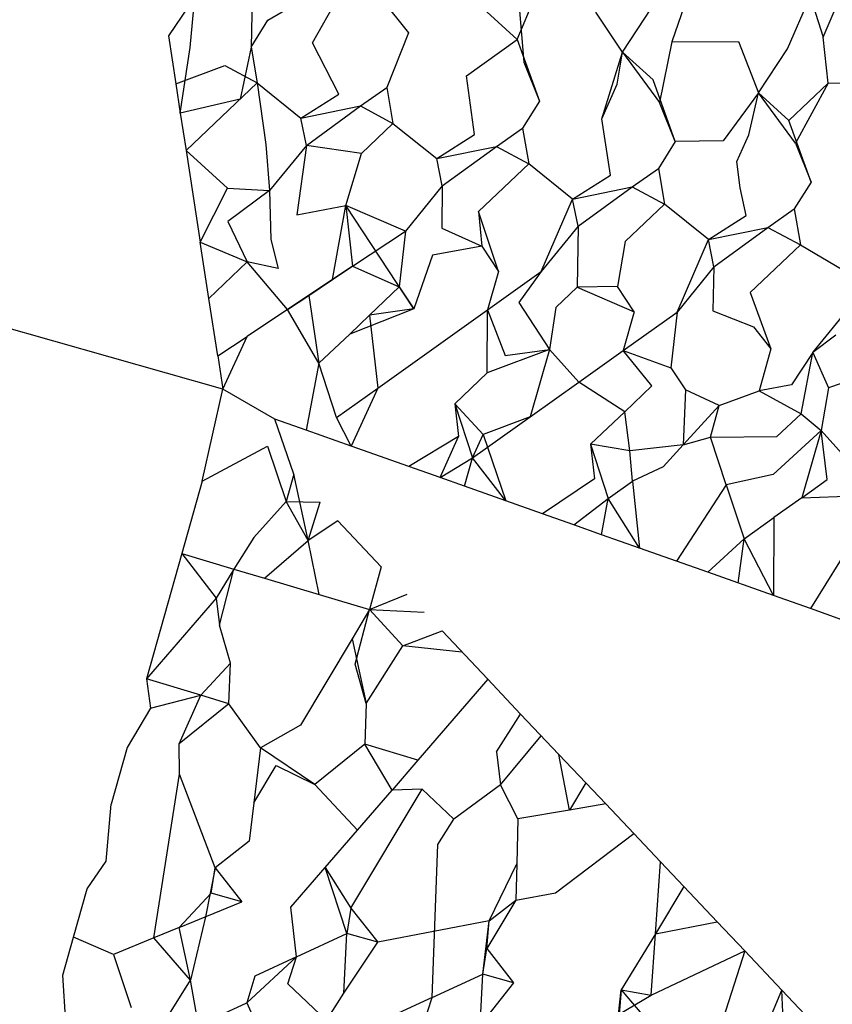
# Model space of a CAD drawing. Units: metres. Extents: x 3.8 to 14.6, y -3.5 to 4.7.
# Drawn here: x 11 to 11, y -1.9 to -1.9 of the extents above; entities that cross this region are included whole.
import ezdxf

# ---------------------------------------------------------------- set-up
doc = ezdxf.new("R2010")
doc.units = ezdxf.units.M
doc.layers.add('Edges', color=7, linetype='Continuous')

# ---------------------------------------------------------------- blocks, each defined once
blk = doc.blocks.new('marching band rs')
at = {"layer": 'Edges'}
for p, q in [((-1.5614926, -0.0477336), (-1.5614025, -0.0476804)), ((-1.5615095, -0.0476933), (-1.5615109, -0.0477626)), ((-1.5612224, -0.0477544), (-1.5611961, -0.0476914)), ((-1.5608908, -0.0477521), (-1.5608676, -0.0476975)), ((-1.5615719, -0.0477084), (-1.5616004, -0.0477506)), ((-1.5615769, -0.047763), (-1.5615719, -0.0477084)), ((-1.5614444, -0.0477579), (-1.5614151, -0.0477062)), ((-1.5613695, -0.0477105), (-1.5613402, -0.0477473)), ((-1.561038, -0.0477082), (-1.5610548, -0.0477569)), ((-1.5609295, -0.0477644), (-1.5609049, -0.0477076)), ((-1.5609049, -0.0477076), (-1.5608908, -0.0477521)), ((-1.5612553, -0.0477243), (-1.5612224, -0.0477544)), ((-1.5612203, -0.0477189), (-1.5612153, -0.047779)), ((-1.5611082, -0.0477682), (-1.5611373, -0.0477248)), ((-1.5611082, -0.0477682), (-1.5610767, -0.0477199)), ((-1.5615109, -0.0477626), (-1.5614926, -0.0477336)), ((-1.5616004, -0.0477506), (-1.5615924, -0.0478025)), ((-1.5613402, -0.0477473), (-1.5613638, -0.0478065)), ((-1.5612775, -0.047794), (-1.5612224, -0.0477544)), ((-1.5612224, -0.0477544), (-1.5611982, -0.0478213)), ((-1.5610548, -0.0477569), (-1.5610681, -0.0478229)), ((-1.5610548, -0.0477569), (-1.5609827, -0.0477568)), ((-1.5609827, -0.0477568), (-1.560961, -0.0478121)), ((-1.5608855, -0.0478017), (-1.5608908, -0.0477521)), ((-1.5615875, -0.0478342), (-1.5615769, -0.047763)), ((-1.5615109, -0.0477626), (-1.5615227, -0.0478191)), ((-1.5615109, -0.0477626), (-1.5615042, -0.0478015)), ((-1.5614158, -0.0478138), (-1.5614444, -0.0477579)), ((-1.5611309, -0.0478403), (-1.5611082, -0.0477682)), ((-1.5611141, -0.0478029), (-1.5611082, -0.0477682)), ((-1.5610752, -0.0477982), (-1.5611082, -0.0477682)), ((-1.5611082, -0.0477682), (-1.5610681, -0.0478229)), ((-1.560961, -0.0478121), (-1.5609295, -0.0477644)), ((-1.5612153, -0.047779), (-1.5611982, -0.0478213)), ((-1.5615924, -0.0478025), (-1.5615394, -0.0477828)), ((-1.5615394, -0.0477828), (-1.5615042, -0.0478015)), ((-1.5612687, -0.0478576), (-1.5612775, -0.047794)), ((-1.5610511, -0.0478652), (-1.5610752, -0.0477982)), ((-1.5615924, -0.0478025), (-1.5615875, -0.0478342)), ((-1.5615042, -0.0478015), (-1.5615813, -0.0478747)), ((-1.5615042, -0.0478015), (-1.5614948, -0.0478684)), ((-1.5615042, -0.0478015), (-1.5614568, -0.0478397)), ((-1.5613922, -0.0478265), (-1.5613638, -0.0478065)), ((-1.5613638, -0.0478065), (-1.5613571, -0.0478454)), ((-1.5611309, -0.0478403), (-1.5611141, -0.0478029)), ((-1.560928, -0.0478421), (-1.5608855, -0.0478017)), ((-1.5608855, -0.0478017), (-1.560921, -0.0478668)), ((-1.5608855, -0.0478017), (-1.5608355, -0.0478007)), ((-1.5615227, -0.0478191), (-1.5615875, -0.0478342)), ((-1.5614568, -0.0478397), (-1.5614158, -0.0478138)), ((-1.5611982, -0.0478213), (-1.5612166, -0.0478504)), ((-1.560961, -0.0478121), (-1.5609991, -0.0478643)), ((-1.5609714, -0.0478578), (-1.560961, -0.0478121)), ((-1.560961, -0.0478121), (-1.560928, -0.0478421)), ((-1.560921, -0.0478668), (-1.560961, -0.0478121)), ((-1.5614568, -0.0478397), (-1.5613922, -0.0478265)), ((-1.5614508, -0.0478692), (-1.5613922, -0.0478265)), ((-1.5613922, -0.0478265), (-1.5613571, -0.0478454)), ((-1.5610511, -0.0478652), (-1.5610681, -0.0478229)), ((-1.5615875, -0.0478342), (-1.5615813, -0.0478747)), ((-1.5614508, -0.0478692), (-1.5614568, -0.0478397)), ((-1.5611215, -0.0479015), (-1.5611309, -0.0478403)), ((-1.5609039, -0.0479091), (-1.560928, -0.0478421)), ((-1.5613913, -0.0478779), (-1.5613571, -0.0478454)), ((-1.5613571, -0.0478454), (-1.5613097, -0.0478835)), ((-1.561245, -0.0478704), (-1.5612166, -0.0478504)), ((-1.5612166, -0.0478504), (-1.5612099, -0.0478892)), ((-1.5613097, -0.0478835), (-1.5612687, -0.0478576)), ((-1.5609991, -0.0478643), (-1.5610511, -0.0478652)), ((-1.5609843, -0.0478866), (-1.5609714, -0.0478578)), ((-1.5615364, -0.0479155), (-1.5615813, -0.0478747)), ((-1.5615813, -0.0478747), (-1.5615659, -0.0479742)), ((-1.5614948, -0.0478684), (-1.5614907, -0.0479183)), ((-1.5614508, -0.0478692), (-1.5614907, -0.0479183)), ((-1.5614508, -0.0478692), (-1.5614614, -0.0479446)), ((-1.5613913, -0.0478779), (-1.5614508, -0.0478692)), ((-1.5613097, -0.0478835), (-1.561245, -0.0478704)), ((-1.5613037, -0.0479131), (-1.561245, -0.0478704)), ((-1.561245, -0.0478704), (-1.5612099, -0.0478892)), ((-1.5610511, -0.0478652), (-1.5610694, -0.0478943)), ((-1.560921, -0.0478668), (-1.5609039, -0.0479091)), ((-1.561408, -0.0479345), (-1.5613913, -0.0478779)), ((-1.5613037, -0.0479131), (-1.5613097, -0.0478835)), ((-1.5615414, -0.0481337), (-1.5624122, -0.0478864)), ((-1.5612099, -0.0478892), (-1.5612644, -0.047941)), ((-1.5611625, -0.0479274), (-1.5612099, -0.0478892)), ((-1.5610979, -0.0479142), (-1.5610694, -0.0478943)), ((-1.5610694, -0.0478943), (-1.5610627, -0.0479331)), ((-1.5609809, -0.0479151), (-1.5609843, -0.0478866)), ((-1.5611625, -0.0479274), (-1.5611215, -0.0479015)), ((-1.5615659, -0.0479742), (-1.5615364, -0.0479155)), ((-1.5615364, -0.0479155), (-1.5614907, -0.0479183)), ((-1.5613037, -0.0479131), (-1.5613435, -0.0479622)), ((-1.5613037, -0.0479131), (-1.561304, -0.0479591)), ((-1.5611625, -0.0479274), (-1.5610979, -0.0479142)), ((-1.5611565, -0.0479569), (-1.5610979, -0.0479142)), ((-1.5610979, -0.0479142), (-1.5610627, -0.0479331)), ((-1.5609743, -0.0479454), (-1.5609809, -0.0479151)), ((-1.5609039, -0.0479091), (-1.5609222, -0.0479382)), ((-1.5614907, -0.0479183), (-1.5615359, -0.0479519)), ((-1.5614907, -0.0479183), (-1.5614893, -0.0479711)), ((-1.5611963, -0.048006), (-1.5611625, -0.0479274)), ((-1.5611565, -0.0479569), (-1.5611625, -0.0479274)), ((-1.5614614, -0.0479446), (-1.561408, -0.0479345)), ((-1.5614226, -0.0480147), (-1.561408, -0.0479345)), ((-1.5613435, -0.0479622), (-1.561408, -0.0479345)), ((-1.561408, -0.0479345), (-1.5614008, -0.0480003)), ((-1.5613345, -0.0480466), (-1.561408, -0.0479345)), ((-1.5610627, -0.0479331), (-1.5611053, -0.0479736)), ((-1.5610153, -0.0479713), (-1.5610627, -0.0479331)), ((-1.5609507, -0.0479581), (-1.5609222, -0.0479382)), ((-1.5609222, -0.0479382), (-1.5609156, -0.047977)), ((-1.5612644, -0.047941), (-1.5612608, -0.0479784)), ((-1.5612428, -0.0480058), (-1.5612644, -0.047941)), ((-1.5610153, -0.0479713), (-1.5609743, -0.0479454)), ((-1.5615359, -0.0479519), (-1.5615149, -0.0479955)), ((-1.561304, -0.0479591), (-1.5612608, -0.0479784)), ((-1.5611565, -0.0479569), (-1.5611963, -0.048006)), ((-1.5611565, -0.0479569), (-1.5611574, -0.0480231)), ((-1.5610153, -0.0479713), (-1.5609507, -0.0479581)), ((-1.5610093, -0.0480008), (-1.5609507, -0.0479581)), ((-1.5609507, -0.0479581), (-1.5609156, -0.047977)), ((-1.5614893, -0.0479711), (-1.5614816, -0.0480027)), ((-1.5614008, -0.0480003), (-1.5613435, -0.0479622)), ((-1.5613435, -0.0479622), (-1.5613502, -0.0480226)), ((-1.5615566, -0.0480351), (-1.5615659, -0.0479742)), ((-1.5615659, -0.0479742), (-1.5615149, -0.0479955)), ((-1.5612608, -0.0479784), (-1.5613142, -0.0479884)), ((-1.5612608, -0.0479784), (-1.5612428, -0.0480058)), ((-1.5611053, -0.0479736), (-1.5611136, -0.0480222)), ((-1.5610492, -0.0480499), (-1.5610153, -0.0479713)), ((-1.5610093, -0.0480008), (-1.5610153, -0.0479713)), ((-1.5609156, -0.047977), (-1.56097, -0.0480288)), ((-1.5609156, -0.047977), (-1.5608695, -0.0480042)), ((-1.5613142, -0.0479884), (-1.5613345, -0.0480466)), ((-1.5615149, -0.0479955), (-1.5615566, -0.0480351)), ((-1.5614816, -0.0480027), (-1.5615149, -0.0479955)), ((-1.5614714, -0.0480472), (-1.5615149, -0.0479955)), ((-1.5614008, -0.0480003), (-1.5614484, -0.0480319)), ((-1.5614226, -0.0480147), (-1.5614008, -0.0480003)), ((-1.5614008, -0.0480003), (-1.5613502, -0.0480226)), ((-1.5610093, -0.0480008), (-1.5610492, -0.0480499)), ((-1.5610093, -0.0480008), (-1.5610103, -0.0480486)), ((-1.5612428, -0.0480058), (-1.5612546, -0.0480476)), ((-1.5612546, -0.0480476), (-1.5611963, -0.048006)), ((-1.5611963, -0.048006), (-1.5612206, -0.0480396)), ((-1.5614226, -0.0480147), (-1.5614714, -0.0480472)), ((-1.5614484, -0.0480319), (-1.5614226, -0.0480147)), ((-1.5613825, -0.0480534), (-1.5613502, -0.0480226)), ((-1.5613502, -0.0480226), (-1.5613345, -0.0480466)), ((-1.5611574, -0.0480231), (-1.5611804, -0.048045)), ((-1.5611136, -0.0480222), (-1.5611574, -0.0480231)), ((-1.5611574, -0.0480231), (-1.5610956, -0.0480497)), ((-1.5610956, -0.0480497), (-1.5611136, -0.0480222)), ((-1.561547, -0.0480974), (-1.5615566, -0.0480351)), ((-1.5614714, -0.0480472), (-1.5614484, -0.0480319)), ((-1.5614484, -0.0480319), (-1.5614374, -0.0481055)), ((-1.56097, -0.0480288), (-1.5609474, -0.0480897)), ((-1.5612206, -0.0480396), (-1.5611873, -0.0480904)), ((-1.5611804, -0.048045), (-1.5611873, -0.0480904)), ((-1.560902, -0.0480938), (-1.5608621, -0.0480447)), ((-1.5614714, -0.0480472), (-1.5615152, -0.0480763)), ((-1.5614374, -0.0481055), (-1.5614714, -0.0480472)), ((-1.5613345, -0.0480466), (-1.5614039, -0.0480738)), ((-1.5614039, -0.0480738), (-1.5613825, -0.0480534)), ((-1.5613345, -0.0480466), (-1.5613825, -0.0480534)), ((-1.5613825, -0.0480534), (-1.5613736, -0.0481323)), ((-1.5613736, -0.0481323), (-1.5612546, -0.0480476)), ((-1.5612549, -0.0481159), (-1.5612546, -0.0480476)), ((-1.5612546, -0.0480476), (-1.5612353, -0.0480972)), ((-1.5610956, -0.0480497), (-1.5611075, -0.0480915)), ((-1.5611075, -0.0480915), (-1.5610492, -0.0480499)), ((-1.5610492, -0.0480499), (-1.5610558, -0.0481104)), ((-1.5610103, -0.0480486), (-1.5609665, -0.0480661)), ((-1.5609665, -0.0480661), (-1.5609474, -0.0480897)), ((-1.561547, -0.0480974), (-1.5615152, -0.0480763)), ((-1.5615414, -0.0481337), (-1.5615152, -0.0480763)), ((-1.5614039, -0.0480738), (-1.5614374, -0.0481055)), ((-1.5608772, -0.0480749), (-1.560902, -0.0480938)), ((-1.561547, -0.0480974), (-1.5615414, -0.0481337)), ((-1.5611873, -0.0480904), (-1.5612549, -0.0481159)), ((-1.5612353, -0.0480972), (-1.5611873, -0.0480904)), ((-1.5611873, -0.0480904), (-1.5612084, -0.0481634)), ((-1.5611558, -0.0481259), (-1.5611873, -0.0480904)), ((-1.5611558, -0.0481259), (-1.5611075, -0.0480915)), ((-1.5611075, -0.0480915), (-1.5610558, -0.0481104)), ((-1.5610764, -0.0481299), (-1.5611075, -0.0480915)), ((-1.5609474, -0.0480897), (-1.5609603, -0.0481353)), ((-1.560902, -0.0480938), (-1.5609252, -0.048129)), ((-1.5609148, -0.0481601), (-1.560902, -0.0480938)), ((-1.560902, -0.0480938), (-1.5608852, -0.048132)), ((-1.5614374, -0.0481055), (-1.561451, -0.048178)), ((-1.5614181, -0.0481641), (-1.5614374, -0.0481055)), ((-1.5608193, -0.04811), (-1.5608852, -0.048132)), ((-1.5612549, -0.0481159), (-1.5612902, -0.0481494)), ((-1.5610558, -0.0481104), (-1.5610401, -0.0481343)), ((-1.5612084, -0.0481634), (-1.5611558, -0.0481259)), ((-1.5611059, -0.048158), (-1.5611558, -0.0481259)), ((-1.5611059, -0.048158), (-1.5610764, -0.0481299)), ((-1.5609252, -0.048129), (-1.5609603, -0.0481353)), ((-1.5615638, -0.0482334), (-1.5615414, -0.0481337)), ((-1.5614851, -0.0481659), (-1.5615414, -0.0481337)), ((-1.5614181, -0.0481641), (-1.5613736, -0.0481323)), ((-1.5613736, -0.0481323), (-1.5614022, -0.0481953)), ((-1.5610401, -0.0481343), (-1.5610424, -0.0481939)), ((-1.5610035, -0.0481512), (-1.5610401, -0.0481343)), ((-1.5610035, -0.0481512), (-1.5609603, -0.0481353)), ((-1.5609603, -0.0481353), (-1.5609148, -0.0481601)), ((-1.5608852, -0.048132), (-1.5608929, -0.0481782)), ((-1.5612902, -0.0481494), (-1.5612709, -0.048208)), ((-1.5612902, -0.0481494), (-1.5612859, -0.0481848)), ((-1.5612594, -0.0481826), (-1.5612902, -0.0481494)), ((-1.5610035, -0.0481512), (-1.5610424, -0.0481939)), ((-1.561013, -0.0481857), (-1.5610035, -0.0481512)), ((-1.5612709, -0.048208), (-1.5612084, -0.0481634)), ((-1.5612084, -0.0481634), (-1.5612594, -0.0481826)), ((-1.561143, -0.0481933), (-1.5611059, -0.048158)), ((-1.5611004, -0.0482005), (-1.5611059, -0.048158)), ((-1.560941, -0.048185), (-1.5609148, -0.0481601)), ((-1.5609148, -0.0481601), (-1.5608929, -0.0481782)), ((-1.5614645, -0.0482258), (-1.5614851, -0.0481659)), ((-1.561451, -0.048178), (-1.5614851, -0.0481659)), ((-1.5614022, -0.0481953), (-1.5614181, -0.0481641)), ((-1.5614022, -0.0481953), (-1.561451, -0.048178)), ((-1.5612709, -0.048208), (-1.5612594, -0.0481826)), ((-1.5612594, -0.0481826), (-1.5612348, -0.0482546)), ((-1.5608929, -0.0481782), (-1.5609449, -0.0482262)), ((-1.5608929, -0.0481782), (-1.5609141, -0.0482512)), ((-1.5608614, -0.0482137), (-1.5608929, -0.0481782)), ((-1.5608864, -0.0482315), (-1.5608929, -0.0481782)), ((-1.56134, -0.0482173), (-1.5614022, -0.0481953)), ((-1.5612859, -0.0481848), (-1.56134, -0.0482173)), ((-1.561306, -0.0482294), (-1.5612859, -0.0481848)), ((-1.5611004, -0.0482005), (-1.561143, -0.0481933)), ((-1.561143, -0.0481933), (-1.5611238, -0.0482519)), ((-1.561143, -0.0481933), (-1.5611385, -0.0482307)), ((-1.5610424, -0.0481939), (-1.5611004, -0.0482005)), ((-1.5610424, -0.0481939), (-1.5610643, -0.0482179)), ((-1.5610424, -0.0481939), (-1.561013, -0.0481857)), ((-1.561013, -0.0481857), (-1.560941, -0.048185)), ((-1.5609958, -0.0482372), (-1.561013, -0.0481857)), ((-1.5615638, -0.0482334), (-1.5614932, -0.0481955)), ((-1.5614932, -0.0481955), (-1.5614728, -0.0482552)), ((-1.5610975, -0.0482331), (-1.5611004, -0.0482005)), ((-1.561306, -0.0482294), (-1.5612709, -0.048208)), ((-1.5612794, -0.0482388), (-1.5612709, -0.048208)), ((-1.5612348, -0.0482546), (-1.5612709, -0.048208)), ((-1.5614645, -0.0482258), (-1.5614728, -0.0482552)), ((-1.5614489, -0.0482976), (-1.5614645, -0.0482258)), ((-1.561306, -0.0482294), (-1.56134, -0.0482173)), ((-1.5610643, -0.0482179), (-1.5610975, -0.0482331)), ((-1.5609449, -0.0482262), (-1.5609958, -0.0482372)), ((-1.5615638, -0.0482334), (-1.5615859, -0.0483117)), ((-1.5612794, -0.0482388), (-1.561306, -0.0482294)), ((-1.5611385, -0.0482307), (-1.5611949, -0.0482687)), ((-1.5611238, -0.0482519), (-1.5610975, -0.0482331)), ((-1.5610975, -0.0482331), (-1.5610898, -0.0483059)), ((-1.5609958, -0.0482372), (-1.5610497, -0.0483201)), ((-1.5609958, -0.0482372), (-1.5609766, -0.0482957)), ((-1.5609141, -0.0482512), (-1.5608864, -0.0482315)), ((-1.5612348, -0.0482546), (-1.5612794, -0.0482388)), ((-1.5609141, -0.0482512), (-1.5608431, -0.0482485)), ((-1.5614728, -0.0482552), (-1.5615079, -0.0482944)), ((-1.5614728, -0.0482552), (-1.5614359, -0.0482561)), ((-1.5614489, -0.0482976), (-1.5614728, -0.0482552)), ((-1.5614489, -0.0482976), (-1.5614359, -0.0482561)), ((-1.5611949, -0.0482687), (-1.5612348, -0.0482546)), ((-1.5611609, -0.0482807), (-1.5611238, -0.0482519)), ((-1.5611312, -0.0482913), (-1.5611238, -0.0482519)), ((-1.5610898, -0.0483059), (-1.5611238, -0.0482519)), ((-1.5609141, -0.0482512), (-1.5609444, -0.0482728)), ((-1.5611609, -0.0482807), (-1.5611949, -0.0482687)), ((-1.5614168, -0.0482763), (-1.5614489, -0.0482976)), ((-1.5614168, -0.0482763), (-1.5613697, -0.048326)), ((-1.5611312, -0.0482913), (-1.5611609, -0.0482807)), ((-1.5609766, -0.0482957), (-1.5609444, -0.0482728)), ((-1.5609444, -0.0482728), (-1.5609448, -0.0483573)), ((-1.5610898, -0.0483059), (-1.5611312, -0.0482913)), ((-1.5608487, -0.0482811), (-1.5609046, -0.0483715)), ((-1.5615079, -0.0482944), (-1.5615296, -0.0483287)), ((-1.5614964, -0.0483386), (-1.5614489, -0.0482976)), ((-1.5614369, -0.0483563), (-1.5614489, -0.0482976)), ((-1.5610159, -0.0483321), (-1.5609766, -0.0482957)), ((-1.560983, -0.0483438), (-1.5609766, -0.0482957)), ((-1.5609448, -0.0483573), (-1.5609766, -0.0482957)), ((-1.5615859, -0.0483117), (-1.5616243, -0.0484477)), ((-1.5615859, -0.0483117), (-1.5615296, -0.0483287)), ((-1.5615859, -0.0483117), (-1.5615486, -0.0483603)), ((-1.5610497, -0.0483201), (-1.5610898, -0.0483059)), ((-1.5610159, -0.0483321), (-1.5610497, -0.0483201)), ((-1.5615296, -0.0483287), (-1.5615486, -0.0483603)), ((-1.5615451, -0.0483894), (-1.5615296, -0.0483287)), ((-1.5615296, -0.0483287), (-1.5614964, -0.0483386)), ((-1.5613697, -0.048326), (-1.5613825, -0.0483725)), ((-1.5609448, -0.0483573), (-1.5610159, -0.0483321)), ((-1.5614964, -0.0483386), (-1.5614369, -0.0483563)), ((-1.5615486, -0.0483603), (-1.5616243, -0.0484477)), ((-1.5615486, -0.0483603), (-1.5615451, -0.0483894)), ((-1.5614369, -0.0483563), (-1.5613825, -0.0483725)), ((-1.5613825, -0.0483725), (-1.5613417, -0.0483557)), ((-1.5609046, -0.0483715), (-1.5609448, -0.0483573)), ((-1.5613825, -0.0483725), (-1.5614014, -0.0484042)), ((-1.5613981, -0.0484317), (-1.5613825, -0.0483725)), ((-1.5613825, -0.0483725), (-1.5613464, -0.0484119)), ((-1.5613825, -0.0483725), (-1.5613232, -0.0483753)), ((-1.5608708, -0.0483835), (-1.5609046, -0.0483715)), ((-1.5615332, -0.0484305), (-1.5615451, -0.0483894)), ((-1.5613464, -0.0484119), (-1.5613038, -0.0483957)), ((-1.5612543, -0.0484481), (-1.5613038, -0.0483957)), ((-1.5614014, -0.0484042), (-1.5614574, -0.0484978)), ((-1.5614014, -0.0484042), (-1.5613861, -0.0484744)), ((-1.5613861, -0.0484744), (-1.5613464, -0.0484119)), ((-1.5612823, -0.0484185), (-1.5613464, -0.0484119)), ((-1.5615654, -0.0484654), (-1.5615332, -0.0484305)), ((-1.5615348, -0.0484747), (-1.5615332, -0.0484305)), ((-1.5613861, -0.0484744), (-1.5613981, -0.0484317)), ((-1.5615654, -0.0484654), (-1.5616243, -0.0484477)), ((-1.5616243, -0.0484477), (-1.5616197, -0.0484793)), ((-1.5612543, -0.0484481), (-1.56133, -0.0485357)), ((-1.5612543, -0.0484481), (-1.5612188, -0.0484857)), ((-1.5616197, -0.0484793), (-1.5615654, -0.0484654)), ((-1.5615888, -0.0485182), (-1.5615654, -0.0484654)), ((-1.5615348, -0.0484747), (-1.5615654, -0.0484654)), ((-1.5616197, -0.0484793), (-1.5616452, -0.0485219)), ((-1.5615348, -0.0484747), (-1.5615888, -0.0485182)), ((-1.5615005, -0.0485223), (-1.5615348, -0.0484747)), ((-1.5613861, -0.0484744), (-1.5613876, -0.0485185)), ((-1.5612448, -0.0485267), (-1.5612188, -0.0484857)), ((-1.5611772, -0.0485296), (-1.5612188, -0.0484857)), ((-1.5614574, -0.0484978), (-1.5615005, -0.0485223)), ((-1.5612405, -0.0485624), (-1.5611963, -0.0485094)), ((-1.5616452, -0.0485219), (-1.5616626, -0.0485835)), ((-1.5615883, -0.0485508), (-1.5615888, -0.0485182)), ((-1.5615005, -0.0485223), (-1.5615077, -0.0485819)), ((-1.5614417, -0.0485621), (-1.5615005, -0.0485223)), ((-1.5613876, -0.0485185), (-1.5614417, -0.0485621)), ((-1.561358, -0.0485682), (-1.5613876, -0.0485185)), ((-1.56133, -0.0485357), (-1.5613876, -0.0485185)), ((-1.56133, -0.0485357), (-1.561358, -0.0485682)), ((-1.5612448, -0.0485267), (-1.5612405, -0.0485624)), ((-1.561148, -0.0485605), (-1.5611772, -0.0485296)), ((-1.5611656, -0.0485898), (-1.5611772, -0.0485296)), ((-1.5615077, -0.0485819), (-1.5614835, -0.0485415)), ((-1.5614835, -0.0485415), (-1.5614417, -0.0485621)), ((-1.5616163, -0.0487285), (-1.5615883, -0.0485508)), ((-1.5615498, -0.0486523), (-1.5615883, -0.0485508)), ((-1.5613955, -0.0486116), (-1.5614417, -0.0485621)), ((-1.5614026, -0.0486961), (-1.5613254, -0.0485671)), ((-1.5613955, -0.0486116), (-1.561358, -0.0485682)), ((-1.5613254, -0.0485671), (-1.561358, -0.0485682)), ((-1.561291, -0.0485998), (-1.5613254, -0.0485671)), ((-1.5612405, -0.0485624), (-1.561291, -0.0485998)), ((-1.5612217, -0.0485995), (-1.5612405, -0.0485624)), ((-1.561148, -0.0485605), (-1.5611656, -0.0485898)), ((-1.5611265, -0.0485832), (-1.561148, -0.0485605)), ((-1.5616679, -0.0486454), (-1.5616626, -0.0485835)), ((-1.5615077, -0.0485819), (-1.5615128, -0.0486237)), ((-1.5611656, -0.0485898), (-1.5612217, -0.0485995)), ((-1.5611265, -0.0485832), (-1.5611656, -0.0485898)), ((-1.5610962, -0.0486153), (-1.5611265, -0.0485832)), ((-1.5613083, -0.0486272), (-1.561291, -0.0485998)), ((-1.5612217, -0.0485995), (-1.561223, -0.0486482)), ((-1.5614305, -0.0486521), (-1.5613955, -0.0486116)), ((-1.561181, -0.0486794), (-1.5610962, -0.0486153)), ((-1.561067, -0.0486461), (-1.5610962, -0.0486153)), ((-1.5615128, -0.0486237), (-1.5615498, -0.0486523)), ((-1.5613145, -0.048793), (-1.5613083, -0.0486272)), ((-1.5616885, -0.0486753), (-1.5616679, -0.0486454)), ((-1.5615498, -0.0486523), (-1.5615601, -0.0487055)), ((-1.5615541, -0.0486799), (-1.5615498, -0.0486523)), ((-1.5615498, -0.0486523), (-1.5615207, -0.0486893)), ((-1.5614676, -0.048695), (-1.5614305, -0.0486521)), ((-1.5614305, -0.0486521), (-1.5614026, -0.0486961)), ((-1.5614069, -0.0487238), (-1.5614305, -0.0486521)), ((-1.5612529, -0.0487101), (-1.561223, -0.0486482)), ((-1.561223, -0.0486482), (-1.561224, -0.0486875)), ((-1.5610725, -0.048724), (-1.561067, -0.0486461)), ((-1.5610418, -0.0486728), (-1.561067, -0.0486461)), ((-1.5617033, -0.0487278), (-1.5616885, -0.0486753)), ((-1.5610418, -0.0486728), (-1.5610725, -0.048724)), ((-1.5610056, -0.0487111), (-1.5610418, -0.0486728)), ((-1.5615886, -0.0487171), (-1.5615541, -0.0486799)), ((-1.5615207, -0.0486893), (-1.5615541, -0.0486799)), ((-1.561224, -0.0486875), (-1.561181, -0.0486794)), ((-1.5615886, -0.0487171), (-1.5615207, -0.0486893)), ((-1.5614617, -0.0487491), (-1.5614676, -0.048695)), ((-1.5614026, -0.0486961), (-1.5614069, -0.0487238)), ((-1.5614026, -0.0486961), (-1.5613735, -0.0487332)), ((-1.561224, -0.0486875), (-1.5612554, -0.04874)), ((-1.5612529, -0.0487101), (-1.561224, -0.0486875)), ((-1.5615601, -0.0487055), (-1.5615763, -0.0487744)), ((-1.5615886, -0.0487171), (-1.5616163, -0.0487285)), ((-1.5615763, -0.0487744), (-1.5615886, -0.0487171)), ((-1.5612529, -0.0487101), (-1.5613735, -0.0487332)), ((-1.5612597, -0.0487677), (-1.5612529, -0.0487101)), ((-1.5612554, -0.04874), (-1.5612529, -0.0487101)), ((-1.5610725, -0.048724), (-1.5610056, -0.0487111)), ((-1.5610056, -0.0487111), (-1.5609758, -0.0487426)), ((-1.5617149, -0.0487689), (-1.5617033, -0.0487278)), ((-1.5616601, -0.0487465), (-1.5617033, -0.0487278)), ((-1.5616163, -0.0487285), (-1.5616601, -0.0487465)), ((-1.5615763, -0.0487744), (-1.5616163, -0.0487285)), ((-1.5614617, -0.0487491), (-1.5614069, -0.0487238)), ((-1.5614104, -0.0487885), (-1.5614069, -0.0487238)), ((-1.5613735, -0.0487332), (-1.5614069, -0.0487238)), ((-1.5610725, -0.048724), (-1.5611099, -0.0487846)), ((-1.5610771, -0.0487905), (-1.5610725, -0.048724)), ((-1.5614104, -0.0487885), (-1.5613735, -0.0487332)), ((-1.5616601, -0.0487465), (-1.5616406, -0.048804)), ((-1.5615156, -0.0487988), (-1.5614617, -0.0487491)), ((-1.5614617, -0.0487491), (-1.5615066, -0.0487698)), ((-1.561471, -0.0487782), (-1.5614617, -0.0487491)), ((-1.5612597, -0.0487677), (-1.5612554, -0.04874)), ((-1.5612554, -0.04874), (-1.5612264, -0.0487771)), ((-1.5610771, -0.0487905), (-1.5609758, -0.0487426)), ((-1.5609758, -0.0487426), (-1.5610202, -0.0488808)), ((-1.5609356, -0.0487851), (-1.5609758, -0.0487426)), ((-1.5617117, -0.04882), (-1.5617149, -0.0487689)), ((-1.5615066, -0.0487698), (-1.5615156, -0.0487988)), ((-1.5613145, -0.048793), (-1.5612597, -0.0487677)), ((-1.5612625, -0.048823), (-1.5612597, -0.0487677)), ((-1.5612264, -0.0487771), (-1.5612597, -0.0487677)), ((-1.5616011, -0.0488135), (-1.5615763, -0.0487744)), ((-1.5615678, -0.0488229), (-1.5615763, -0.0487744)), ((-1.5614291, -0.0488181), (-1.561471, -0.0487782)), ((-1.5612264, -0.0487771), (-1.5612625, -0.048823)), ((-1.5614291, -0.0488181), (-1.5614104, -0.0487885)), ((-1.5613145, -0.048793), (-1.5613655, -0.0488165)), ((-1.5613238, -0.0488221), (-1.5613145, -0.048793)), ((-1.5611099, -0.0487846), (-1.5611142, -0.0488371)), ((-1.5611126, -0.0488116), (-1.5611099, -0.0487846)), ((-1.5611126, -0.0488116), (-1.5610771, -0.0487905)), ((-1.5611099, -0.0487846), (-1.5610792, -0.048821)), ((-1.5611099, -0.0487846), (-1.5610771, -0.0487905)), ((-1.5609654, -0.0488555), (-1.5609356, -0.0487851)), ((-1.560932, -0.0488649), (-1.5609356, -0.0487851)), ((-1.5608846, -0.048839), (-1.5609356, -0.0487851)), ((-1.5615678, -0.0488229), (-1.5615156, -0.0487988)), ((-1.5615156, -0.0487988), (-1.5614934, -0.0488479))]:
    blk.add_line(p, q, dxfattribs=at)

msp = doc.modelspace()

# ---------------------------------------------------------------- block references
msp.add_blockref('marching band rs', (12.541038, -1.8149915))

doc.saveas('drawing.dxf')
